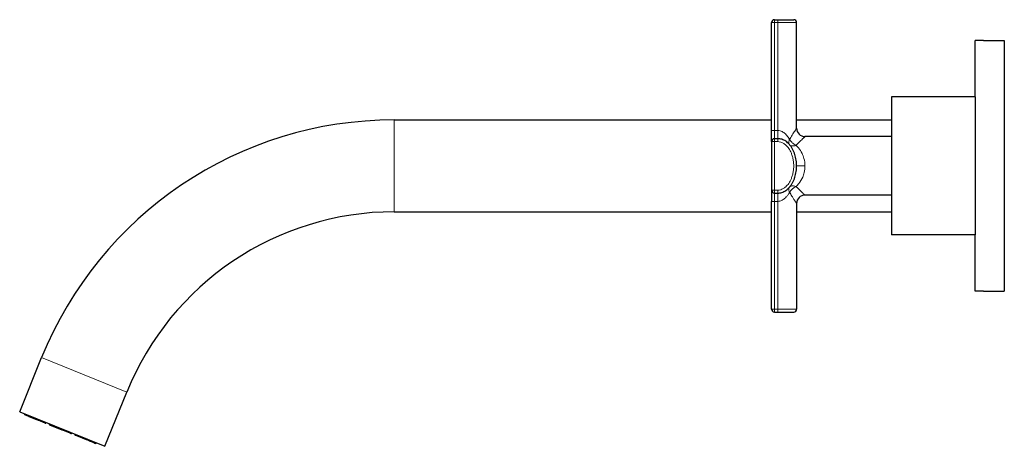
# Model space of a CAD drawing. Units: millimetres. Extents: x -207 to 696, y 95 to 856.
# Drawn here: x -207 to 29, y 450 to 552 of the extents above; entities that cross this region are included whole.
import ezdxf

# ---------------------------------------------------------------- set-up
doc = ezdxf.new("R2010")
doc.units = ezdxf.units.MM
doc.layers.get('0').update_dxf_attribs({"color": 106, "lineweight": 0})

# ---------------------------------------------------------------- blocks, each defined once
blk = doc.blocks.new('e', base_point=(64.38, 0))
at = {"color": 0, "linetype": 'Continuous', "lineweight": 0}
for p, q in [((-26.93, 551.47), (-26.23, 551.47)), ((-26.23, 552.17), (-26.23, 551.47)), ((-26.23, 525.67), (-26.23, 551.47)), ((-26.23, 551.47), (-25.43, 551.47)), ((-25.43, 552.17), (-25.43, 551.47)), ((-25.43, 551.47), (-20.93, 551.47)), ((-25.43, 525.67), (-25.43, 551.47)), ((-117.23, 528.17), (-117.23, 506.17)), ((-26.23, 525.67), (-26.93, 525.67)), ((-25.43, 525.67), (-26.23, 525.67)), ((-26.23, 523.67), (-26.23, 525.67)), ((-25.43, 525.67), (-25.43, 523.67)), ((-26.23, 522.97), (-26.23, 523.67)), ((-25.43, 522.97), (-25.43, 523.67)), ((-26.23, 522.97), (-26.93, 522.97)), ((-26.23, 522.97), (-26.23, 511.37)), ((-25.43, 522.97), (-26.23, 522.97)), ((-18.93, 517.17), (-20.93, 517.17)), ((-26.23, 511.37), (-26.93, 511.37)), ((-26.23, 511.37), (-25.43, 511.37)), ((-26.23, 511.37), (-26.23, 510.67)), ((-25.43, 511.37), (-25.43, 510.67)), ((-26.23, 510.67), (-26.23, 508.67)), ((-25.43, 508.67), (-25.43, 510.67)), ((-26.93, 508.67), (-26.23, 508.67)), ((-26.23, 482.87), (-26.23, 508.67)), ((-26.23, 508.67), (-25.43, 508.67)), ((-25.43, 482.87), (-25.43, 508.67)), ((-26.93, 482.87), (-26.23, 482.87)), ((-26.23, 482.87), (-25.43, 482.87)), ((-26.23, 482.17), (-26.23, 482.87)), ((-25.43, 482.17), (-25.43, 482.87)), ((-25.43, 482.87), (-20.93, 482.87)), ((-201.6, 471.26), (-181.2, 463.02)), ((-205.67, 457.76), (-205.66, 457.76)), ((-205.64, 457.79), (-205.66, 457.76)), ((-205.51, 457.7), (-205.66, 457.76)), ((-205.5, 457.73), (-205.51, 457.7)), ((-205.51, 457.7), (-204.86, 457.44)), ((-204.86, 457.44), (-204.85, 457.47)), ((-204.73, 457.38), (-204.86, 457.44)), ((-204.73, 457.38), (-204.71, 457.38)), ((-204.7, 457.41), (-204.71, 457.38)), ((-204.71, 457.38), (-202.85, 456.62)), ((-202.84, 456.66), (-202.85, 456.62)), ((-202.66, 456.54), (-202.85, 456.62)), ((-202.64, 456.58), (-202.66, 456.54)), ((-202.66, 456.54), (-202.23, 456.37)), ((-202.23, 456.37), (-202.21, 456.41)), ((-202.19, 456.36), (-202.23, 456.37)), ((-200.61, 455.72), (-202.19, 456.36)), ((-200.61, 455.72), (-200.59, 455.75)), ((-200.53, 455.69), (-200.61, 455.72)), ((-199.8, 455.39), (-199.7, 455.35)), ((-199.69, 455.38), (-199.7, 455.35)), ((-199.7, 455.35), (-196.67, 454.13)), ((-196.66, 454.16), (-196.67, 454.13)), ((-196.54, 454.07), (-196.67, 454.13)), ((-194.78, 453.36), (-196.54, 454.07)), ((-194.78, 453.36), (-194.76, 453.39)), ((-194.6, 453.29), (-194.78, 453.36)), ((-194.6, 453.29), (-194.59, 453.32)), ((-194.6, 453.29), (-194.39, 453.21)), ((-194.38, 453.24), (-194.39, 453.21)), ((-193.63, 452.9), (-193.65, 452.91)), ((-193.63, 452.9), (-193.62, 452.93)), ((-193.63, 452.9), (-193.35, 452.78)), ((-193.33, 452.82), (-193.35, 452.78)), ((-193.35, 452.78), (-193.16, 452.71)), ((-193.14, 452.74), (-193.16, 452.71)), ((-193.16, 452.71), (-190.74, 451.73)), ((-190.73, 451.76), (-190.74, 451.73)), ((-190.7, 451.72), (-190.74, 451.73)), ((-190.3, 451.55), (-190.7, 451.72)), ((-190.3, 451.55), (-190.28, 451.59)), ((-190.11, 451.48), (-190.3, 451.55)), ((-190.11, 451.48), (-190.1, 451.51)), ((-190.11, 451.48), (-189.81, 451.35)), ((-189.71, 451.32), (-189.81, 451.35)), ((-189.71, 451.32), (-189.7, 451.35)), ((-189.71, 451.32), (-189.1, 451.07)), ((-189.08, 451.1), (-189.1, 451.07)), ((-189.1, 451.07), (-188.92, 451)), ((-188.91, 451.03), (-188.92, 451)), ((-188.92, 451), (-188.51, 450.83))]:
    blk.add_line(p, q, dxfattribs=at)
at = {"color": 0, "linetype": 'Continuous', "lineweight": 30}
for p, q in [((-26.93, 525.67), (-26.93, 551.47)), ((-26.23, 552.17), (-25.43, 552.17)), ((-25.43, 552.17), (-21.63, 552.17)), ((-20.93, 526.17), (-20.93, 551.47)), ((21.77, 533.67), (21.77, 547.17)), ((23.77, 547.17), (21.77, 547.17)), ((23.77, 547.17), (28.77, 547.17)), ((28.77, 547.17), (28.77, 487.17)), ((1.77, 533.67), (1.77, 500.67)), ((21.77, 533.67), (1.77, 533.67)), ((21.77, 533.67), (21.77, 500.67)), ((-117.23, 528.17), (-26.93, 528.17)), ((-20.93, 528.17), (1.77, 528.17)), ((-26.93, 522.97), (-26.93, 525.67)), ((-25.43, 523.67), (-26.23, 523.67)), ((1.77, 524.17), (-18.93, 524.17)), ((-26.93, 522.97), (-26.93, 511.37)), ((-26.93, 511.37), (-26.93, 508.67)), ((-26.23, 510.67), (-25.43, 510.67)), ((1.77, 510.17), (-18.93, 510.17)), ((-26.93, 482.87), (-26.93, 508.67)), ((-20.93, 508.17), (-20.93, 482.87)), ((-117.23, 506.17), (-26.93, 506.17)), ((-20.93, 506.17), (1.77, 506.17)), ((21.77, 500.67), (1.77, 500.67)), ((21.77, 487.17), (21.77, 500.67)), ((23.77, 487.17), (21.77, 487.17)), ((23.77, 487.17), (28.77, 487.17)), ((-26.23, 482.17), (-25.43, 482.17)), ((-25.43, 482.17), (-21.63, 482.17)), ((-206.85, 458.28), (-201.6, 471.26)), ((-186.45, 450.04), (-181.2, 463.02)), ((-206.85, 458.28), (-186.45, 450.04)), ((-205.67, 457.76), (-205.65, 457.8)), ((-205.57, 457.56), (-204.93, 457.3)), ((-204.65, 457.19), (-204.93, 457.3)), ((-204.71, 457.42), (-204.73, 457.38)), ((-204.72, 457.42), (-204.73, 457.38)), ((-204.65, 457.19), (-202.82, 456.45)), ((-202.82, 456.45), (-202.39, 456.27)), ((-200.73, 455.6), (-202.39, 456.27)), ((-202.18, 456.39), (-202.19, 456.36)), ((-200.52, 455.72), (-200.53, 455.69)), ((-199.78, 455.42), (-199.8, 455.39)), ((-199.71, 455.19), (-196.74, 453.99)), ((-194.79, 453.2), (-196.74, 453.99)), ((-196.54, 454.07), (-196.53, 454.11)), ((-194.79, 453.2), (-194.58, 453.12)), ((-194.37, 453.24), (-194.39, 453.2)), ((-193.64, 452.94), (-193.65, 452.91)), ((-193.57, 452.71), (-193.28, 452.59)), ((-193.28, 452.59), (-190.9, 451.63)), ((-190.23, 451.36), (-190.9, 451.63)), ((-190.7, 451.72), (-190.69, 451.75)), ((-190.23, 451.36), (-189.72, 451.16)), ((-189.79, 451.39), (-189.81, 451.35)), ((-189.72, 451.16), (-189.11, 450.91)), ((-189.11, 450.91), (-188.71, 450.75)), ((-188.51, 450.83), (-188.5, 450.87))]:
    blk.add_line(p, q, dxfattribs=at)
for centre, radius, start, end in [((-26.23, 551.47), 0.7, 90, 180), ((-21.63, 551.47), 0.7, 0.0003, 89.9993), ((-117.23, 437.17), 91, 90, 158), ((-18.93, 526.17), 2, 180.0027, 269.9922), ((-26.23, 522.97), 0.7, 90, 180), ((-26.23, 511.37), 0.7, 180, 270), ((-18.93, 508.17), 2, 90.0078, 179.9973), ((-117.23, 437.17), 69, 90, 158), ((-26.23, 482.87), 0.7, 180, 270), ((-21.63, 482.87), 0.7, 270.0007, 359.9997), ((-205.53, 457.71), 0.15, 157.9675, 247.9943), ((-204.87, 457.44), 0.15, 247.9967, 338.0045), ((-204.59, 457.33), 0.15, 157.9773, 248.0229), ((-202.33, 456.41), 0.15, 247.9844, 338.0161), ((-200.67, 455.74), 0.15, 248.0028, 337.9969), ((-199.66, 455.33), 0.15, 158.0392, 247.9571), ((-196.68, 454.13), 0.15, 248.0805, 337.9218), ((-194.53, 453.26), 0.15, 248.0442, 337.9595), ((-193.51, 452.85), 0.15, 158.0025, 247.9979), ((-190.84, 451.77), 0.15, 247.9874, 338.0131), ((-189.67, 451.3), 0.15, 157.9858, 248.0102), ((-188.65, 450.89), 0.15, 248.0057, 338.0325)]:
    blk.add_arc(centre, radius, start, end, dxfattribs=at)
at = {"color": 0, "linetype": 'Continuous', "lineweight": 0}
blk.add_arc((-205.52, 457.7), 0.15, 157.9661, 247.9661, dxfattribs=at)
for centre, major_axis, ratio, start_param, end_param in [((-205.52, 457.7), (-0.056, -0.139), 0.065079, 0, 1.570796), ((-204.59, 457.33), (0.056, 0.139), 0.888652, 1.570796, 3.141593), ((-202.76, 456.59), (0.056, 0.139), 0.67189, 1.570796, 3.141593), ((-202.76, 456.59), (-0.056, -0.139), 0.751625, 0, 1.570796), ((-200.67, 455.74), (-0.056, -0.139), 0.459804, 0, 1.570796), ((-199.66, 455.33), (0.056, 0.139), 0.304104, 1.570796, 3.141593), ((-194.73, 453.34), (-0.056, -0.139), 0.947497, 0, 1.570796), ((-193.22, 452.73), (0.056, 0.139), 0.89609, 1.570796, 3.141593), ((-190.18, 451.5), (-0.056, -0.139), 0.443873, 0, 1.570796), ((-189.05, 451.05), (0.056, 0.139), 0.319766, 1.570796, 3.141593)]:
    blk.add_ellipse(centre, major_axis=major_axis, ratio=ratio, start_param=start_param, end_param=end_param, dxfattribs=at)
at = {"color": 0, "linetype": 'Continuous', "lineweight": 0, "extrusion": (0, 0, -1)}
for centre, major_axis, ratio, start_param, end_param in [((-204.87, 457.44), (0.056, 0.139), 0.065079, 1.570796, 3.141593), ((-202.33, 456.41), (0.056, 0.139), 0.751625, 1.570796, 3.141593), ((-196.68, 454.13), (0.056, 0.139), 0.048621, 1.570796, 3.141593), ((-194.73, 453.34), (-0.056, -0.139), 0.302795, 0, 1.570796), ((-194.53, 453.26), (0.056, 0.139), 0.947497, 1.570796, 3.141593), ((-193.51, 452.85), (-0.056, -0.139), 0.89609, 0, 1.570796), ((-193.22, 452.73), (0.056, 0.139), 0.458583, 1.570796, 3.141593), ((-190.84, 451.77), (0.056, 0.139), 0.740651, 1.570796, 3.141593), ((-190.18, 451.5), (-0.056, -0.139), 0.888021, 0, 1.570796), ((-189.67, 451.3), (-0.056, -0.139), 0.319766, 0, 1.570796), ((-189.05, 451.05), (0.056, 0.139), 0.952639, 1.570796, 3.141593)]:
    blk.add_ellipse(centre, major_axis=major_axis, ratio=ratio, start_param=start_param, end_param=end_param, dxfattribs=at)
at = {"color": 0, "linetype": 'Continuous', "lineweight": 0}
for points, knots in [([(-25.43, 525.67), (-25.25, 525.67), (-24.9, 525.62), (-24.28, 525.36), (-23.59, 524.83), (-23.01, 524.15), (-22.71, 523.7), (-22.6, 523.53)], [0, 0, 0, 0, 0.652158, 1.285081, 2.406409, 3.547119, 4.151709, 4.151709, 4.151709, 4.151709]), ([(-22.6, 523.53), (-22.57, 523.59), (-22.28, 524.06), (-21.89, 524.68), (-21.54, 525.22), (-21.29, 525.62), (-21.1, 525.91), (-20.97, 526.1), (-20.94, 526.16), (-20.93, 526.17), (-20.93, 526.17), (-20.93, 526.17)], [1.06273, 1.06273, 1.06273, 1.06273, 1.298844, 3.006478, 3.87881, 4.283419, 5.569279, 6.27917, 6.951152, 7.16902, 7.282736, 7.282736, 7.282736, 7.282736]), ([(-22.6, 522.23), (-22.63, 522.26), (-22.71, 522.37), (-22.8, 522.62), (-22.8, 522.97), (-22.71, 523.31), (-22.63, 523.48), (-22.6, 523.53)], [0, 0, 0, 0, 0.111108, 0.333324, 0.666657, 0.888886, 1, 1, 1, 1]), ([(-22.6, 523.53), (-22.57, 523.47), (-22.47, 523.28), (-22.19, 522.9), (-21.77, 522.51), (-21.36, 522.25), (-21.16, 522.15), (-21.09, 522.12)], [0, 0, 0, 0, 0.111109, 0.333328, 0.666662, 0.888887, 1, 1, 1, 1]), ([(-21.09, 522.12), (-21.07, 522.13), (-20.83, 522.36), (-20.2, 522.93), (-19.49, 523.62), (-19.02, 524.08), (-18.93, 524.17), (-18.93, 524.17)], [1.036636, 1.036636, 1.036636, 1.036636, 1.11031, 2.188995, 4.177157, 5.670933, 7.102294, 7.102294, 7.102294, 7.102294]), ([(-25.43, 511.37), (-25.21, 511.37), (-24.78, 511.43), (-24.12, 511.7), (-23.46, 512.18), (-22.77, 512.97), (-22.24, 513.97), (-21.89, 514.99), (-21.74, 515.73), (-21.66, 516.35), (-21.63, 516.78), (-21.63, 517.17), (-21.63, 517.56), (-21.66, 517.98), (-21.74, 518.6), (-21.89, 519.35), (-22.24, 520.37), (-22.77, 521.37), (-23.46, 522.16), (-24.12, 522.64), (-24.78, 522.91), (-25.21, 522.97), (-25.43, 522.97)], [0, 0, 0, 0, 1.029141, 1.899953, 2.770765, 3.799907, 4.987377, 5.69986, 6.491507, 6.887331, 7.283154, 7.599813, 7.916472, 8.312296, 8.708119, 9.499766, 10.212249, 11.39972, 12.428861, 13.299673, 14.170485, 15.199626, 15.199626, 15.199626, 15.199626]), ([(-22.6, 522.23), (-22.51, 522.12), (-22.25, 521.95), (-21.71, 521.91), (-21.29, 522.03), (-21.09, 522.12)], [0, 0, 0, 0, 0.723932, 1.447889, 2.171871, 2.171871, 2.171871, 2.171871]), ([(-18.93, 517.17), (-18.93, 517.77), (-19.07, 518.82), (-19.62, 520.28), (-20.31, 521.34), (-20.86, 521.92), (-21.09, 522.12)], [0, 0, 0, 0, 1.883296, 3.289825, 5.023818, 6.068231, 6.068231, 6.068231, 6.068231]), ([(-21.09, 512.22), (-21.07, 512.23), (-20.83, 512.46), (-20.2, 513.12), (-19.52, 514.24), (-19.04, 515.7), (-18.93, 516.63), (-18.93, 517.17)], [1.036846, 1.036846, 1.036846, 1.036846, 1.11129, 2.19044, 4.179296, 5.433683, 7.104808, 7.104808, 7.104808, 7.104808]), ([(-22.6, 512.11), (-22.63, 512.08), (-22.71, 511.97), (-22.8, 511.72), (-22.8, 511.37), (-22.71, 511.03), (-22.63, 510.86), (-22.6, 510.81)], [0, 0, 0, 0, 0.111109, 0.333327, 0.66666, 0.888887, 1, 1, 1, 1]), ([(-22.6, 512.11), (-22.51, 512.22), (-22.25, 512.38), (-21.71, 512.42), (-21.29, 512.31), (-21.09, 512.22)], [0, 0, 0, 0, 0.723769, 1.447569, 2.171403, 2.171403, 2.171403, 2.171403]), ([(-22.6, 510.81), (-22.57, 510.87), (-22.47, 511.06), (-22.19, 511.44), (-21.77, 511.83), (-21.36, 512.09), (-21.16, 512.19), (-21.09, 512.22)], [0, 0, 0, 0, 0.111111, 0.333334, 0.666667, 0.888889, 1, 1, 1, 1]), ([(-18.93, 510.17), (-18.93, 510.17), (-18.94, 510.18), (-19.13, 510.36), (-19.7, 510.92), (-20.38, 511.57), (-20.9, 512.05), (-21.09, 512.22)], [7.10225, 7.10225, 7.10225, 7.10225, 7.413624, 9.117776, 10.629162, 12.273836, 13.16795, 13.16795, 13.16795, 13.16795]), ([(-22.6, 510.81), (-22.72, 510.62), (-22.97, 510.25), (-23.39, 509.74), (-23.9, 509.26), (-24.41, 508.92), (-24.95, 508.71), (-25.26, 508.67), (-25.43, 508.67)], [1.088574, 1.088574, 1.088574, 1.088574, 1.789406, 2.507174, 3.180442, 4.095688, 4.60165, 5.240023, 5.240023, 5.240023, 5.240023]), ([(-20.93, 508.17), (-20.93, 508.17), (-20.93, 508.17), (-20.93, 508.18), (-20.96, 508.22), (-21.04, 508.35), (-21.23, 508.63), (-21.52, 509.08), (-21.96, 509.78), (-22.33, 510.37), (-22.57, 510.75), (-22.6, 510.81)], [7.282721, 7.282721, 7.282721, 7.282721, 7.384513, 7.602217, 8.050192, 8.865264, 9.587638, 10.899555, 11.919654, 13.26974, 13.502725, 13.502725, 13.502725, 13.502725])]:
    blk.add_open_spline(points, degree=3, knots=knots, dxfattribs=at)
at = {"color": 0, "linetype": 'Continuous', "lineweight": 30}
blk.add_open_spline([(-25.43, 510.67), (-25.28, 510.67), (-24.97, 510.69), (-24.49, 510.8), (-24.01, 510.99), (-23.53, 511.26), (-23.07, 511.61), (-22.64, 512.05), (-22.24, 512.56), (-21.88, 513.14), (-21.58, 513.77), (-21.34, 514.43), (-21.15, 515.12), (-21.04, 515.7), (-20.98, 516.16), (-20.95, 516.5), (-20.94, 516.78), (-20.93, 517), (-20.93, 517.17), (-20.93, 517.33), (-20.94, 517.56), (-20.95, 517.84), (-20.98, 518.18), (-21.04, 518.64), (-21.15, 519.22), (-21.34, 519.91), (-21.58, 520.57), (-21.88, 521.2), (-22.24, 521.78), (-22.64, 522.29), (-23.07, 522.72), (-23.53, 523.08), (-24.01, 523.35), (-24.49, 523.54), (-24.97, 523.65), (-25.28, 523.67), (-25.43, 523.67)], degree=3, knots=[0, 0, 0, 0, 0.621902, 1.243804, 1.865706, 2.487609, 3.109511, 3.731413, 4.353315, 4.975217, 5.597119, 6.219022, 6.840924, 7.462826, 7.773777, 8.084728, 8.395679, 8.551155, 8.70663, 8.862106, 9.017581, 9.328532, 9.639483, 9.950435, 10.572337, 11.194239, 11.816141, 12.438043, 13.059945, 13.681847, 14.30375, 14.925652, 15.547554, 16.169456, 16.791358, 17.41326, 17.41326, 17.41326, 17.41326], dxfattribs=at)

msp = doc.modelspace()

# ---------------------------------------------------------------- block references
at = {"color": 7, "linetype": 'Continuous', "lineweight": 0}
msp.add_blockref('e', (64.379219, 0), dxfattribs=at)

doc.saveas('drawing.dxf')
